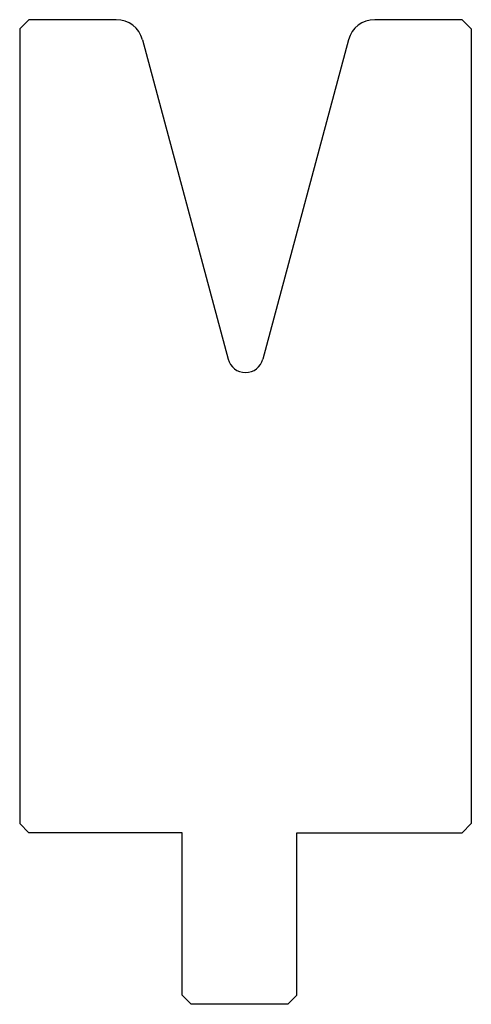
# Model space of a CAD drawing. Extents: x 554 to 604, y 98 to 207.
import ezdxf

# ---------------------------------------------------------------- set-up
doc = ezdxf.new("R2010")
doc.units = 0
doc.layers.get('0').update_dxf_attribs({"linetype": 'CONTINUOUS'})
doc.layers.add('DISEGNO', color=7, linetype='CONTINUOUS')

# ---------------------------------------------------------------- blocks, each defined once
blk = doc.blocks.new('GRUPPO', base_point=(579.131, 152.026))
at = {"layer": 'DISEGNO', "color": 0, "linetype": 'CONTINUOUS'}
for p, q in [((554.131, 205.526), (555.131, 206.526)), ((564.829, 206.526), (555.131, 206.526)), ((603.131, 206.526), (593.433, 206.526)), ((604.131, 205.526), (603.131, 206.526)), ((554.131, 205.526), (554.131, 117.526)), ((604.131, 205.526), (604.131, 117.526)), ((567.727, 204.303), (577.199, 168.952)), ((590.536, 204.303), (581.063, 168.952)), ((555.131, 116.526), (554.131, 117.526)), ((603.131, 116.526), (604.131, 117.526)), ((572.131, 116.526), (555.131, 116.526)), ((572.131, 98.526), (572.131, 116.526)), ((584.831, 98.526), (584.831, 116.526)), ((584.831, 116.526), (603.131, 116.526)), ((572.131, 98.526), (573.131, 97.526)), ((584.831, 98.526), (583.831, 97.526)), ((583.831, 97.526), (573.131, 97.526))]:
    blk.add_line(p, q, dxfattribs=at)
for centre, radius, start, end in [((564.829, 203.526), 3, 15, 90), ((593.433, 203.526), 3, 90, 165), ((579.131, 169.469), 2, 195, 345)]:
    blk.add_arc(centre, radius, start, end, dxfattribs=at)

msp = doc.modelspace()

# ---------------------------------------------------------------- block references
msp.add_blockref('GRUPPO', (579.131, 152.026))

doc.saveas('drawing.dxf')
